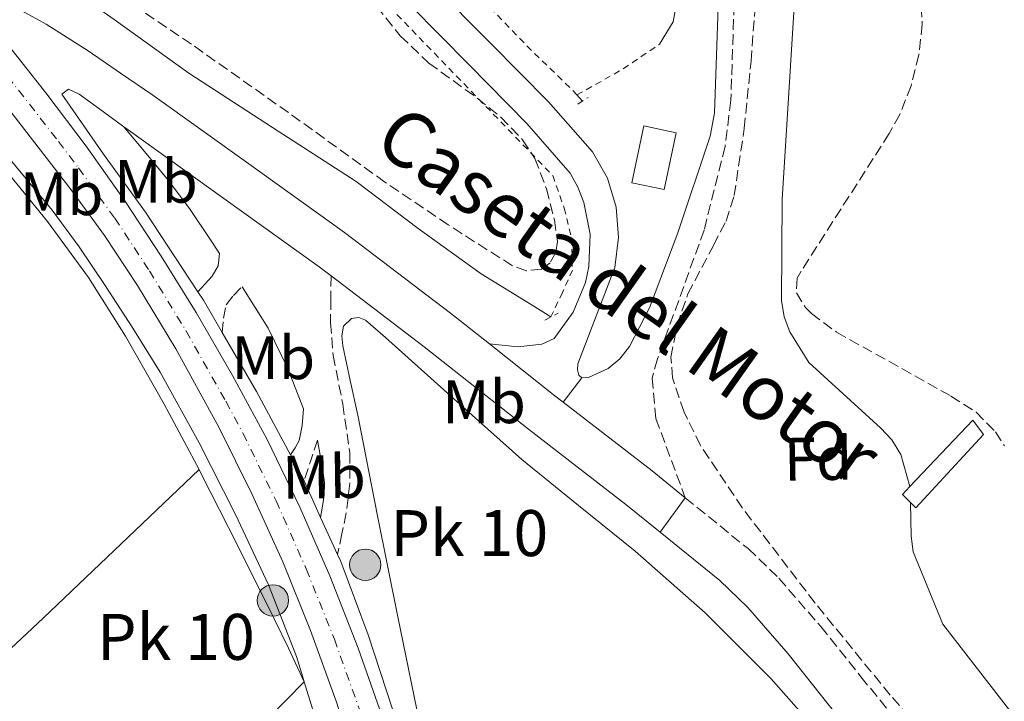
# Model space of a CAD drawing. Units: metres. Extents: x 629446 to 632941, y 4646342 to 4648717.
# Drawn here: x 629540 to 629701, y 4647740 to 4647851 of the extents above; entities that cross this region are included whole.
import ezdxf
from ezdxf.enums import TextEntityAlignment as Align

# ---------------------------------------------------------------- set-up
doc = ezdxf.new("R2010")
doc.units = ezdxf.units.M
doc.header["$MEASUREMENT"] = 0
for name, pattern in [('DGN Style 2', [1.7399219301090239, 1.043953158065414, -0.6959687720436097]), ('DGN Style 3', [2.435890702152634, 1.739921930109024, -0.6959687720436097]), ('DGN Style 4', [2.7856150101045474, 1.391937544087219, -0.6959687720436097, 0.001739921930109024, -0.6959687720436097])]:
    doc.linetypes.add(name, pattern=pattern)
for name, color, linetype, lineweight in [('Acequia sin especificar', 4, 'Continuous', 0), ('Camino', 7, 'DGN Style 3', 0), ('Carretera', 9, 'Continuous', 0), ('Caseta-cabaña', 1, 'Continuous', 0), ('Cauce permanente', 151, 'Continuous', 13), ('Cauce permanente (área)', 142, 'Continuous', 13), ('Eje de carretera', 7, 'DGN Style 4', 0), ('Etiqueta de uso rústico', 92, 'Continuous', 0), ('Etiqueta de zona arbolada', 92, 'Continuous', 0), ('Hito kilométrico (PK) carretera', 7, 'Continuous', 0), ('Línea blanca (vial)', 7, 'Continuous', 13), ('Línea de asfalto', 7, 'Continuous', 13), ('Línea de cambio de uso (parcela vista)', 92, 'Continuous', 0), ('Línea de muro de contención', 1, 'Continuous', 13), ('Línea de zona ajardinada o verde público', 92, 'Continuous', 0), ('Margen derecho', 7, 'Continuous', 0), ('Pontón-alcantarilla (pasos de agua)', 1, 'DGN Style 2', 0), ('Puente', 1, 'Continuous', 0), ('Texto de Canal-acequia (área)', 4, 'Continuous', 0), ('Texto de Punto Kilométrico carretera', 7, 'Continuous', 0), ('Valla', 7, 'DGN Style 2', 0), ('Zona arbolada', 92, 'DGN Style 3', 0)]:
    doc.layers.add(name, color=color, linetype=linetype, lineweight=lineweight)
doc.styles.add('Style-Arial', font='arial.ttf')

# ---------------------------------------------------------------- blocks, each defined once
blk = doc.blocks.new('*U5')
at = {"layer": 'Carretera', "color": 9, "linetype": 'Continuous', "lineweight": 0}
for points in [[(629595.5500000007, 4647728.25, 240.7400000000052), (629591.7500000009, 4647740.159999999, 240.7599999999948), (629587.5599999976, 4647751.710000001, 240.679999999993), (629583.0200000004, 4647762.890000002, 240.5800000000018), (629578.0599999981, 4647773.890000001, 240.5200000000041), (629572.5900000008, 4647784.890000001, 240.4700000000012), (629565.5599999991, 4647797.649999999, 240.4400000000023), (629559.2899999993, 4647807.969999998, 240.4400000000023), (629553.9400000006, 4647816.16, 240.4499999999971), (629548.4699999989, 4647823.600000001, 240.4400000000023), (629528.5700000012, 4647849.300000001, 240.2100000000064)], [(629536.5899999988, 4647849.23, 240.1600000000035), (629544.3700000017, 4647839.420000002, 240.1499999999942), (629550.9400000009, 4647830.730000001, 240.1399999999994), (629557.2300000007, 4647821.819999999, 240.1499999999942), (629563.1999999987, 4647812.800000001, 240.1699999999983), (629568.8799999983, 4647803.580000003, 240.2100000000064), (629574.8500000006, 4647793.320000002, 240.2700000000041), (629580.4600000009, 4647782.850000001, 240.3399999999965), (629585.8099999997, 4647771.82, 240.3999999999942), (629590.7000000003, 4647760.580000003, 240.4700000000012), (629595.3599999985, 4647748.82, 240.5599999999977), (629599.5399999982, 4647736.899999999, 240.6600000000035)]]:
    blk.add_polyline3d(points, dxfattribs=at)
blk = doc.blocks.new('5HITCA')
at = {"layer": 'Puente', "linetype": 'Continuous', "lineweight": 0}
h = blk.add_hatch(color=1, dxfattribs=at)
edge = h.paths.add_edge_path()
edge.add_arc((0, 0), 0.2558578010358639, 0, 360)
at = {"layer": 'Puente', "color": 7, "linetype": 'Continuous', "lineweight": 0}
blk.add_circle((0, 0), 0.2558578010358639, dxfattribs=at)

msp = doc.modelspace()

# ---------------------------------------------------------------- linework, layer by layer
at = {"layer": 'Acequia sin especificar', "color": 4, "linetype": 'Continuous', "lineweight": 0, "flags": 128}
for points, elevation in [([(629631.04, 4647839.100000001), (629631.9699999997, 4647838.09)], 238.3099999999977), ([(629626.7999999998, 4647802.859999999), (629626.8200000003, 4647802.850000001)], 239.0899999999965)]:
    msp.add_lwpolyline(points, dxfattribs=dict(at, elevation=elevation))
at = {"layer": 'Acequia sin especificar', "color": 4, "linetype": 'Continuous', "lineweight": 0}
for points in [[(629586.54, 4647743.279999999, 241.5099999999948), (629586.2999999998, 4647744.050000001, 241.5), (629585.2800000003, 4647747.42, 239.8899999999994), (629580.6900000004, 4647759.16, 239.8899999999994), (629575.29, 4647770.59, 239.8899999999994), (629569.3899999997, 4647782.33, 239.8600000000006), (629563.0099999999, 4647793.82, 239.8300000000018), (629558.5499999998, 4647801.039999999, 239.8600000000006), (629553.9199999999, 4647808.15, 239.8899999999994), (629549.79, 4647814.32, 239.8500000000058), (629545.4100000003, 4647820.310000001, 239.8300000000018), (629537.6900000004, 4647829.52, 239.8899999999994), (629529.9199999999, 4647838.680000001, 239.9499999999971), (629519.3399999999, 4647851.65, 240.0899999999965), (629508.9900000002, 4647864.789999999, 240.0800000000018), (629502.1100000005, 4647873.91, 239.9499999999971), (629496.5, 4647881.34, 239.8600000000006)], [(629529.7199999997, 4647869.24, 240.2299999999959), (629535.6900000004, 4647865.180000001, 240.1399999999994), (629543.2100000001, 4647860.060000001, 240.0399999999936), (629555.4900000002, 4647851.380000001, 240.0200000000041), (629567.7199999997, 4647842.65, 240.0399999999936), (629581.3300000001, 4647833.77, 239.9400000000023), (629594.9900000002, 4647824.980000001, 239.7899999999936), (629605.1200000001, 4647817.310000001, 239.6300000000047), (629615.4000000004, 4647809.880000001, 239.3999999999942), (629623.7199999997, 4647804.76, 239.179999999993), (629626.7999999998, 4647802.859999999, 239.0899999999965)], [(629593.5999999996, 4647720.960000001, 241.5599999999977), (629593.0800000001, 4647722.66, 241.570000000007), (629590.4000000004, 4647730.390000001, 241.6000000000058), (629587.8700000001, 4647738.91, 241.5399999999936), (629586.54, 4647743.279999999, 241.5099999999948)]]:
    msp.add_polyline3d(points, dxfattribs=at)
at = {"layer": 'Camino', "color": 7, "linetype": 'DGN Style 3', "lineweight": 0, "extrusion": (0.9492269602347843, -0.3138953087709918, 0.0209263731925773), "elevation": -861289.5850834916, "flags": 128}
msp.add_lwpolyline([(4610435.251787907, 18268.30768792242), (4610431.741669692, 18268.70777553381), (4610428.222057126, 18268.95783029092)], dxfattribs=at)
at = {"layer": 'Camino', "color": 7, "linetype": 'DGN Style 3', "lineweight": 0}
for points in [[(629673.4299999983, 4648058.820000002, 239.7500000000001), (629673.4200000016, 4648053.059999999, 239.7200000000012), (629673.6700000019, 4648046.270000001, 239.7500000000001), (629673.8099999983, 4648039.340000002, 239.7799999999989), (629673.2600000007, 4648028.489999999, 239.7799999999989), (629672.2600000015, 4648017.739999998, 239.7799999999989), (629670.9299999994, 4648006.030000003, 239.7799999999989), (629669.6299999985, 4647994.370000003, 239.7799999999989), (629667.8099999991, 4647976.330000003, 239.7799999999989), (629665.9899999974, 4647958.280000002, 239.7799999999989), (629664.3999999982, 4647943.620000003, 239.6900000000022), (629662.8500000016, 4647928.980000001, 239.5899999999966), (629661.2499999988, 4647912.020000001, 239.5899999999966), (629659.7800000003, 4647895.030000002, 239.5899999999966), (629658.3699999999, 4647878.110000002, 239.5899999999966), (629656.9699999985, 4647861.180000001, 239.5899999999966), (629656.1799999995, 4647838.220000001, 239.5899999999966), (629655.2399999984, 4647830.690000001, 239.5899999999966), (629651.8099999975, 4647817.010000003, 239.5899999999966), (629644.2100000001, 4647796.010000003, 239.5899999999966), (629643.3399999985, 4647792.890000001, 239.5899999999966), (629643.9299999984, 4647786.260000003, 239.5599999999977), (629648.7399999986, 4647773.340000002, 239.820000000007)], [(629590.9099999999, 4647809.580000003, 239.5899999999966), (629590.8699999996, 4647805.750000002, 239.5599999999977), (629590.8299999973, 4647801.910000001, 239.5299999999988), (629591.2499999997, 4647796.570000002, 239.5200000000042), (629592.8299999977, 4647788.620000001, 239.5899999999966), (629593.9699999976, 4647780.660000003, 239.6600000000035), (629593.980000001, 4647775.739999999, 239.5700000000071), (629593.390000001, 4647770.870000001, 239.7200000000012), (629592.6800000002, 4647767.480000001, 240.1100000000005), (629591.9699999995, 4647764.09, 240.4900000000052)], [(629573.1499999969, 4647800.300000002, 241.2599999999948), (629573.329999998, 4647802.649999999, 241.1399999999994), (629573.8099999985, 4647804.850000003, 241.0299999999988), (629574.9699999986, 4647806.370000001, 240.949999999997), (629576.3999999991, 4647807.77, 240.6300000000047)], [(629648.7399999986, 4647773.340000002, 239.820000000007), (629658.9800000001, 4647765.050000001, 239.8699999999954), (629664.0199999983, 4647760.239999998, 239.8699999999954), (629670.8599999979, 4647752.309999999, 239.9400000000024), (629677.4099999992, 4647744.13, 239.9600000000065), (629693.4099999988, 4647724.61, 239.8999999999941)]]:
    msp.add_polyline3d(points, dxfattribs=at)
at = {"layer": 'Caseta-cabaña', "color": 1, "linetype": 'Continuous', "lineweight": 0, "elevation": 241.929999999993, "flags": 128}
msp.add_lwpolyline([(629647.25, 4647832.930000001), (629645.29, 4647823.66), (629640.0099999999, 4647824.77), (629641.9699999997, 4647834.039999999), (629647.25, 4647832.930000001)], close=True, dxfattribs=at)
msp.add_lwpolyline([(629641.9699999997, 4647834.039999999), (629640.0099999999, 4647824.77), (629645.29, 4647823.66), (629647.25, 4647832.930000001), (629641.9699999997, 4647834.039999999)], dxfattribs=at)
at = {"layer": 'Cauce permanente', "color": 151, "linetype": 'Continuous', "lineweight": 13}
msp.add_polyline3d([(629713.3300000001, 4647723.65, 237.3899999999994), (629690.7999999998, 4647752.710000001, 237.3899999999994), (629685.9600000001, 4647764.5, 237.3899999999994), (629685.5999999996, 4647767.07, 237.3899999999994), (629685.4900000002, 4647772.600000001, 237.3899999999994), (629686.3899999997, 4647771.689999999, 236.7200000000012), (629697.4299999997, 4647783.67, 236.7200000000012), (629695.7100000001, 4647785.99, 236.7200000000012), (629685.4199999999, 4647775.189999999, 237.1000000000058), (629683.9100000003, 4647780.41, 237.3899999999994), (629682.4600000001, 4647782.82, 237.3899999999994), (629680.6699999999, 4647784.689999999, 237.3899999999994), (629668.9100000003, 4647795.430000001, 237.3899999999994), (629665.8099999997, 4647800.41, 237.3899999999994), (629664.9000000004, 4647802.869999999, 237.3899999999994), (629664.4299999997, 4647805.539999999, 237.3899999999994), (629664.5499999998, 4647822.01, 237.3899999999994), (629668.7000000002, 4647888.380000001, 237.3899999999994), (629669.9199999999, 4647896.9, 237.3899999999994), (629672.7800000003, 4647910.57, 237.3899999999994), (629673.6600000003, 4647919.08, 237.3899999999994), (629677.6399999997, 4647935.83, 237.3899999999994), (629679.8099999997, 4647949.949999999, 237.3899999999994)], dxfattribs=at)
at = {"layer": 'Cauce permanente (área)', "color": 142, "linetype": 'Continuous', "lineweight": 13, "flags": 128}
for points, elevation in [([(629685.4199999999, 4647775.189999999), (629683.9100000003, 4647780.41), (629682.4600000001, 4647782.82), (629680.6699999999, 4647784.689999999), (629668.9100000003, 4647795.430000001), (629665.8099999997, 4647800.41), (629664.9000000004, 4647802.869999999), (629664.4299999997, 4647805.539999999), (629664.5499999998, 4647822.01), (629668.7000000002, 4647888.380000001), (629669.9199999999, 4647896.9), (629672.7800000003, 4647910.57), (629673.6600000003, 4647919.08), (629677.6399999997, 4647935.83), (629679.8099999997, 4647949.949999999), (629680.3099999997, 4647955.59), (629680.75, 4647969.689999999), (629680.3899999997, 4647978.050000001), (629681.0199999996, 4647992.449999999), (629680.9600000001, 4648012.83), (629682.0700000003, 4648043.01), (629681.4699999997, 4648070.27)], 237.3899999999996), ([(629733.0899999999, 4647703.210000001), (629713.3300000001, 4647723.65), (629690.7999999998, 4647752.710000001), (629685.9600000001, 4647764.5), (629685.5999999996, 4647767.07), (629685.4900000002, 4647772.600000001)], 237.3899999999994)]:
    msp.add_lwpolyline(points, dxfattribs=dict(at, elevation=elevation))
at = {"layer": 'Eje de carretera', "color": 7, "linetype": 'DGN Style 4', "lineweight": 0}
msp.add_polyline3d([(629458.4699999987, 4647942.080000003, 240.2499999999999), (629464.249999999, 4647934.9, 240.179999999993), (629473.3000000014, 4647923.630000001, 240.1199999999953), (629515.2800000003, 4647871.020000001, 240.1999999999972), (629523.9899999986, 4647860.070000002, 240.1999999999972), (629530.2299999993, 4647852.219999999, 240.1900000000023), (629531.0199999983, 4647851.220000001, 240.1900000000023), (629546.4200000009, 4647831.510000002, 240.2499999999999), (629549.6999999998, 4647827.170000004, 240.2899999999937), (629555.5899999996, 4647818.989999998, 240.3000000000029), (629561.2499999991, 4647810.380000001, 240.3000000000029), (629567.2199999993, 4647800.620000003, 240.3200000000069), (629573.7199999992, 4647789.100000001, 240.3800000000047), (629576.530000001, 4647783.870000001, 240.3999999999942), (629581.9400000002, 4647772.850000001, 240.4600000000063), (629586.8599999998, 4647761.730000001, 240.5299999999988), (629591.4599999997, 4647750.260000004, 240.6199999999955), (629595.6399999995, 4647738.530000003, 240.7100000000065)], dxfattribs=at)
at = {"layer": 'Línea blanca (vial)', "color": 7, "linetype": 'Continuous', "lineweight": 13}
for points in [[(629458.3799999993, 4647947.170000002, 240.2799999999988), (629466.4299999982, 4647937.16, 240.1900000000023), (629484.530000001, 4647914.620000003, 240.020000000004), (629501.980000001, 4647892.750000002, 240.1100000000005), (629519.4099999988, 4647870.850000001, 240.2100000000064), (629521.399999998, 4647868.340000001, 240.1999999999972), (629531.8999999989, 4647855.140000002, 240.179999999993), (629536.5899999985, 4647849.230000001, 240.1600000000035), (629544.3700000012, 4647839.420000002, 240.1499999999942), (629550.9400000004, 4647830.730000001, 240.1399999999994), (629557.2300000002, 4647821.82, 240.1499999999942), (629563.1999999981, 4647812.800000001, 240.1699999999983), (629568.8799999978, 4647803.580000003, 240.2100000000064), (629574.8500000001, 4647793.320000002, 240.2700000000042), (629580.4600000004, 4647782.850000002, 240.3399999999966), (629585.8099999992, 4647771.820000002, 240.3999999999942), (629590.6999999998, 4647760.580000003, 240.4700000000012), (629595.3599999979, 4647748.820000002, 240.5599999999977), (629599.5399999977, 4647736.899999999, 240.6600000000035)], [(629458.5599999982, 4647937.02, 240.2100000000064), (629462.0699999996, 4647932.640000001, 240.1699999999983), (629528.5700000008, 4647849.300000002, 240.2100000000064), (629548.4699999985, 4647823.600000001, 240.4400000000023), (629553.94, 4647816.160000001, 240.4499999999972), (629559.2899999989, 4647807.969999999, 240.4400000000023), (629565.5599999984, 4647797.649999999, 240.4400000000023), (629572.5900000003, 4647784.890000001, 240.4700000000012), (629578.0599999976, 4647773.890000002, 240.5200000000042), (629583.0199999998, 4647762.890000002, 240.5800000000017), (629587.5599999971, 4647751.710000002, 240.679999999993), (629591.7500000005, 4647740.16, 240.7599999999949), (629595.5500000002, 4647728.250000001, 240.7400000000051), (629599.1499999987, 4647715.480000001, 240.8699999999954), (629602.4899999981, 4647700.860000002, 241.020000000004), (629609.7100000001, 4647660.940000003, 241.0299999999988), (629612.7199999986, 4647642.060000001, 240.8099999999976), (629615.7399999984, 4647623.170000004, 240.6000000000057), (629620.1000000014, 4647596.430000002, 240.4900000000052), (629624.6400000011, 4647569.730000002, 240.5399999999936), (629630.589999999, 4647535.680000002, 240.570000000007), (629636.6000000016, 4647501.630000001, 240.6000000000057), (629640.6900000018, 4647478.57, 240.6000000000057)]]:
    msp.add_polyline3d(points, dxfattribs=at)
at = {"layer": 'Línea de asfalto', "color": 7, "linetype": 'Continuous', "lineweight": 13, "extrusion": (-0.07171960762759114, -0.0322738233443947, 0.9969025520122211), "elevation": -194914.6619387754, "flags": 128}
msp.add_lwpolyline([(-3980074.465307273, 2473747.271486188), (-3980080.562414456, 2473746.635731521), (-3980082.167852264, 2473746.381429654)], dxfattribs=at)
at = {"layer": 'Línea de asfalto', "color": 7, "linetype": 'Continuous', "lineweight": 13, "extrusion": (-0.01577934445839581, 0.0002022993613003686, 0.9998754779288428), "elevation": -8752.984579510834, "flags": 128}
msp.add_lwpolyline([(-4655469.352572032, 569883.3480743435), (-4655479.650315488, 569877.644884031), (-4655489.167994843, 569871.9416937185)], dxfattribs=at)
at = {"layer": 'Línea de asfalto', "color": 7, "linetype": 'Continuous', "lineweight": 13, "extrusion": (-0.3813454462163459, -0.4874631752775589, 0.7854650236632921), "elevation": -2505543.675028644, "flags": 128}
msp.add_lwpolyline([(-2367890.571587138, 3180219.02913267), (-2367876.954957319, 3180218.916029881), (-2367875.250862561, 3180218.932187423)], dxfattribs=at)
at = {"layer": 'Línea de asfalto', "color": 7, "linetype": 'Continuous', "lineweight": 13, "extrusion": (0.09558006794477378, 0.1224909609226675, 0.9878564749516571), "elevation": 629728.9965347181, "flags": 128}
msp.add_lwpolyline([(2362837.532842256, -4002351.178005508), (2362837.532842257, -4002356.262668722)], dxfattribs=at)
at = {"layer": 'Línea de asfalto', "color": 7, "linetype": 'Continuous', "lineweight": 13, "extrusion": (-0.163556448710849, -0.20824975564922, 0.9643035452372535), "elevation": -1070649.514941401, "flags": 128}
msp.add_lwpolyline([(-2375594.662159224, 3899824.91722938), (-2375576.262841805, 3899825.068287177), (-2375569.310686412, 3899824.954993829)], dxfattribs=at)
at = {"layer": 'Línea de asfalto', "color": 7, "linetype": 'Continuous', "lineweight": 13, "extrusion": (-0.1060947474651229, -0.04802183296730629, 0.9931957551856391), "elevation": -289750.969588523, "flags": 128}
msp.add_lwpolyline([(-3974612.371661466, 2473196.871573046), (-3974613.414446198, 2473196.871573046), (-3974617.141581698, 2473196.613966846)], dxfattribs=at)
at = {"layer": 'Línea de asfalto', "color": 7, "linetype": 'Continuous', "lineweight": 13, "extrusion": (-0.001901885626589158, 0.004175726744421251, 0.999989473013201), "elevation": 18451.62890880338, "flags": 128}
msp.add_lwpolyline([(629588.5300907005, 4647733.62177044), (629585.8200385437, 4647739.571822316)], dxfattribs=at)
at = {"layer": 'Línea de asfalto', "color": 7, "linetype": 'Continuous', "lineweight": 13, "extrusion": (-0.03301375449624922, -0.04514289544853154, 0.9984348807030854), "elevation": -230361.5702242347, "flags": 128}
msp.add_lwpolyline([(-2235361.932816311, 4116836.794140806), (-2235361.932816311, 4116829.820719836)], dxfattribs=at)
at = {"layer": 'Línea de asfalto', "color": 7, "linetype": 'Continuous', "lineweight": 13, "extrusion": (-0.001867318874782497, 0.004099982748838901, 0.9999898515793444), "elevation": 18121.33117257692, "flags": 128}
msp.add_lwpolyline([(629591.3227819542, 4647728.856851282), (629588.562730748, 4647734.916902216)], dxfattribs=at)
at = {"layer": 'Línea de asfalto', "color": 7, "linetype": 'Continuous', "lineweight": 13}
for points in [[(629458.3099999978, 4647950.780000002, 239.9900000000054), (629480.4899999975, 4647923.199999999, 239.8699999999954), (629498.2500000005, 4647900.960000001, 239.8899999999995), (629516.0100000012, 4647878.719999999, 239.929999999993), (629521.8899999999, 4647871.330000003, 239.929999999993), (629527.7800000017, 4647863.940000002, 239.929999999993), (629529.6599999992, 4647861.590000001, 239.820000000007), (629531.6199999995, 4647859.330000003, 239.8699999999954), (629533.3000000003, 4647857.530000002, 240.1100000000005), (629534.9699999979, 4647855.730000001, 240.3600000000007), (629537.3199999993, 4647854.530000002, 240.3800000000047), (629544.4200000004, 4647850.620000003, 240.2700000000042), (629551.269999999, 4647846.270000001, 240.1199999999953), (629556.5500000007, 4647842.660000001, 240.1199999999953), (629561.829999998, 4647839.04, 240.1199999999953), (629577.480000001, 4647827.84, 240.0899999999965), (629593.1299999994, 4647816.640000002, 240.0599999999978), (629610.4099999998, 4647803.500000001, 239.9199999999984), (629616.760000002, 4647798.469999999, 239.8699999999954)], [(629510.7699999998, 4647950.710000002, 237.570000000007), (629528.4099999998, 4647932.320000002, 237.5500000000029), (629545.8399999997, 4647913.720000001, 237.5099999999948), (629555.9499999996, 4647903.210000002, 237.8500000000058), (629566.0599999991, 4647892.690000001, 238.270000000004), (629584.9400000019, 4647873.120000003, 238.5399999999937), (629603.9499999977, 4647853.649999999, 238.3300000000018), (629613.4200000004, 4647844.050000002, 238.2400000000054), (629622.890000001, 4647834.449999999, 238.1399999999995), (629629.9299999995, 4647826.34, 238.4400000000023), (629631.1799999991, 4647824.02, 238.2899999999935), (629632.1600000003, 4647821.550000002, 238.1900000000024), (629633.2100000007, 4647816.370000001, 238.1300000000046), (629633.0199999985, 4647811.090000002, 238.25), (629632.4599999997, 4647808.500000001, 238.3800000000048), (629630.4400000013, 4647803.620000001, 238.7599999999947), (629627.339999999, 4647799.340000001, 239.3000000000029), (629625.3099999971, 4647798.410000001, 239.5899999999966), (629621.4299999991, 4647797.960000002, 239.8800000000046), (629616.760000002, 4647798.469999999, 239.0200000000041)], [(629631.8699999996, 4647792.930000001, 239.0200000000041), (629631.350000001, 4647793.370000001, 239.0200000000041), (629631.1700000024, 4647794.230000001, 239.0200000000041), (629631.2100000002, 4647795.220000001, 238.729999999996), (629637.2299999995, 4647810.920000002, 238.0200000000041), (629637.86, 4647815.830000003, 237.8600000000007), (629637.4499999986, 4647820.760000003, 237.8099999999977), (629636.0199999983, 4647825.489999998, 237.8999999999942), (629633.6199999999, 4647829.82, 238.1100000000005), (629626.4299999992, 4647837.949999999, 239.0200000000041), (629616.9600000009, 4647847.550000002, 238.2400000000054), (629607.4999999994, 4647857.140000001, 238.3300000000018), (629588.5100000015, 4647876.580000003, 238.5399999999937), (629573.699999999, 4647891.940000002, 238.3300000000018)], [(629557.0599999981, 4647833.91, 241.1000000000058), (629553.7899999982, 4647836.309999999, 240.6399999999995), (629549.8000000005, 4647839.230000001, 240.6399999999995), (629548.0700000004, 4647840.06, 240.6399999999995), (629546.9799999996, 4647839.230000001, 240.6399999999995), (629553.739999999, 4647829.430000001, 240.800000000003), (629560.6200000009, 4647819.960000001, 240.9400000000024), (629569.1799999995, 4647806.960000001, 241.1000000000058)], [(629590.9099999999, 4647809.580000003, 239.5899999999966), (629588.9899999977, 4647811.04, 239.6100000000007), (629573.4299999987, 4647822.180000001, 239.6399999999996), (629557.78, 4647833.380000001, 239.6699999999982), (629557.0599999981, 4647833.91, 241.1000000000058)], [(629644.629999998, 4647767.720000001, 239.4299999999931), (629639.0199999999, 4647772.260000002, 239.3999999999942), (629623.1400000012, 4647784.530000003, 239.3500000000058), (629606.1400000004, 4647798, 239.4700000000012), (629590.9099999999, 4647809.580000003, 239.5899999999966)], [(629591.9699999995, 4647764.09, 241.2100000000063), (629592.4899999979, 4647762.930000001, 241.2200000000012), (629596.9999999986, 4647751.000000001, 241.1999999999972), (629600.9400000013, 4647738.870000003, 241.1600000000034), (629604.8399999996, 4647725.810000001, 241.1499999999942), (629608.2399999971, 4647712.63, 241.1600000000034), (629611.1900000019, 4647698.82, 241.1799999999931), (629612.0300000003, 4647694.88, 241.1999999999972), (629615.4099999998, 4647677.050000002, 241.2500000000001), (629616.4299999991, 4647671.16, 241.2500000000001), (629617.4499999982, 4647665.270000001, 242.2799999999988), (629618.53, 4647655.350000002, 242.1399999999994), (629619.6099999996, 4647645.440000002, 241.9900000000053)]]:
    msp.add_polyline3d(points, dxfattribs=at)
at = {"layer": 'Línea de cambio de uso (parcela vista)', "color": 92, "linetype": 'Continuous', "lineweight": 0, "extrusion": (0.2388399572249204, -0.261619733348825, 0.9351527094305443), "elevation": -1065359.604779057, "flags": 128}
msp.add_lwpolyline([(3598592.530833168, 2813065.610148001), (3598557.39887695, 2813064.823096171), (3598522.268187202, 2813064.339840171), (3598492.387435077, 2813064.739277051), (3598462.509235528, 2813065.412544561)], dxfattribs=at)
at = {"layer": 'Línea de cambio de uso (parcela vista)', "color": 92, "linetype": 'Continuous', "lineweight": 0, "extrusion": (0.7124941513290125, -0.7012226720040174, 0.02527545428862464), "elevation": -2810520.130596323, "flags": 128}
msp.add_lwpolyline([(3754169.62428358, 71301.46212619673), (3754144.6200912, 71300.83200439905), (3754132.662449926, 71300.53182898971), (3754123.604079816, 71300.31175868268)], dxfattribs=at)
at = {"layer": 'Línea de cambio de uso (parcela vista)', "color": 92, "linetype": 'Continuous', "lineweight": 0}
for points in [[(629512.5700000003, 4647836.699999999, 240.6699999999983), (629519.7699999996, 4647839.279999999, 240.6900000000023), (629522.0499999998, 4647840.09, 240.7100000000064), (629523.6299999999, 4647840.57, 240.7400000000052), (629525.1799999997, 4647840.41, 240.7700000000041), (629526.5899999999, 4647839.310000001, 240.7700000000041), (629527.8099999997, 4647837.980000001, 240.7700000000041), (629536.4400000004, 4647828.380000001, 240.8000000000029), (629544.6399999997, 4647818.460000001, 240.8399999999965), (629551.2999999998, 4647809.27, 240.8699999999953), (629557.3700000001, 4647799.710000001, 240.8999999999942), (629563.6799999997, 4647788.619999999, 240.9100000000035), (629569.3600000005, 4647777.939999999, 240.8999999999942)], [(629605.7699999996, 4647734.57, 241.1300000000047), (629601.79, 4647753.939999999, 241.2299999999959), (629598.5099999999, 4647770.390000001, 241.2200000000012), (629595.2599999999, 4647786.84, 241.1600000000035), (629594.0599999997, 4647792.51, 240.9700000000012), (629592.8300000001, 4647798.17, 240.7799999999988), (629592.6600000003, 4647799.76, 240.7799999999988), (629592.9600000001, 4647801.369999999, 240.7799999999988), (629594.2400000002, 4647802.58, 240.7799999999988), (629595.4400000004, 4647802.76, 240.7799999999988), (629596.54, 4647802.33, 240.7799999999988), (629598.1799999997, 4647800.930000001, 240.7799999999988), (629599.8099999997, 4647799.51, 240.7799999999988), (629610.9199999999, 4647789.539999999, 240.8099999999977), (629622.0800000001, 4647779.609999999, 240.8399999999965), (629631.29, 4647772.09, 240.8399999999965), (629640.5700000003, 4647764.630000001, 240.8399999999965), (629651.9800000006, 4647754.58, 240.8399999999965), (629662.7199999997, 4647743.83, 240.8399999999965), (629674.0099999999, 4647731.08, 240.820000000007)], [(629569.3600000005, 4647777.939999999, 240.8999999999942), (629569.6600000003, 4647777.369999999, 240.8999999999942), (629575.6799999997, 4647765.480000001, 240.8699999999953), (629581.6299999999, 4647753.560000001, 241.0899999999965), (629583.9699999997, 4647748.800000001, 241.3000000000029), (629586.54, 4647743.279999999, 241.5)]]:
    msp.add_polyline3d(points, dxfattribs=at)
at = {"layer": 'Línea de muro de contención', "color": 1, "linetype": 'Continuous', "lineweight": 13, "extrusion": (0.01935027287946344, 0.02029418862554616, 0.9996067791124275), "elevation": 106744.4178675408, "flags": 128}
msp.add_lwpolyline([(2751588.035025252, -3796797.779136688), (2751588.035025252, -3796799.562251938)], dxfattribs=at)
at = {"layer": 'Línea de muro de contención', "color": 1, "linetype": 'Continuous', "lineweight": 13, "extrusion": (0.09527699174571135, -0.0952769917596903, 0.990880714155398), "elevation": -382596.5227456139, "flags": 128}
msp.add_lwpolyline([(3731726.402658375, 2815338.69547334), (3731726.402658375, 2815340.550870871)], dxfattribs=at)
at = {"layer": 'Línea de muro de contención', "color": 1, "linetype": 'Continuous', "lineweight": 13}
msp.add_polyline3d([(629685.4199999999, 4647775.189999999, 237.1000000000058), (629695.7100000001, 4647785.99, 236.7200000000012), (629697.4299999997, 4647783.67, 236.7200000000012), (629686.3899999997, 4647771.689999999, 236.7200000000012), (629685.4900000002, 4647772.600000001, 236.8899999999994)], dxfattribs=at)
at = {"layer": 'Línea de zona ajardinada o verde público', "color": 92, "linetype": 'Continuous', "lineweight": 0}
msp.add_polyline3d([(629644.5199999996, 4647847.380000001, 238.4400000000023), (629646.7599999999, 4647851.029999999, 238.4400000000023), (629650.0899999999, 4647869.140000001, 238.4400000000023), (629654.4607999995, 4647915.706300001, 238.5598999999929)], dxfattribs=at)
at = {"layer": 'Margen derecho', "color": 7, "linetype": 'Continuous', "lineweight": 0}
for points in [[(629631.8699999996, 4647792.930000001, 239.0200000000041), (629632.9299999991, 4647792.960000002, 239.3000000000029), (629636.1400000011, 4647794.470000001, 239.3000000000029), (629638.0599999989, 4647796.000000002, 239.3000000000029), (629639.6399999991, 4647798.02, 239.3000000000029), (629642.8899999991, 4647804.359999999, 239.3000000000029), (629647.5199999983, 4647816.59, 239.3000000000029), (629652.82, 4647832.350000002, 239.4900000000052), (629653.5100000006, 4647836.100000003, 239.3000000000029), (629654.3799999979, 4647861.399999999, 239.5899999999966), (629655.7899999983, 4647878.320000002, 239.5899999999966), (629657.1900000019, 4647895.25, 239.5899999999966), (629658.6600000005, 4647912.250000001, 239.5899999999966), (629660.2699999998, 4647929.239999998, 239.5899999999966), (629661.8199999988, 4647943.890000002, 239.6900000000022), (629663.3999999991, 4647958.550000001, 239.7799999999989), (629665.2299999997, 4647976.600000002, 239.7799999999989), (629667.0500000013, 4647994.640000002, 239.7799999999989), (629668.3399999988, 4648006.320000002, 239.7799999999989), (629669.670000001, 4648018, 239.7799999999989), (629670.659999999, 4648028.680000001, 239.7799999999989), (629671.2100000011, 4648039.38, 239.7799999999989), (629671.0700000002, 4648046.190000002, 239.7500000000001), (629670.9200000004, 4648050.330000003, 240.0099999999948)], [(629557.0599999981, 4647833.91, 240.6600000000035), (629560.7199999993, 4647829.530000002, 240.6300000000047), (629564.3899999994, 4647825.149999999, 240.5899999999966), (629567.9300000002, 4647820.370000003, 240.679999999993), (629571.2399999981, 4647815.420000004, 240.7899999999935), (629572.7100000011, 4647813.239999999, 240.800000000003), (629572.4600000007, 4647811.190000002, 240.7700000000041), (629571.4999999995, 4647809.530000002, 240.8399999999965), (629570.3399999995, 4647808.239999999, 240.9799999999959), (629569.1799999995, 4647806.960000001, 241.1199999999953)], [(629576.3999999991, 4647807.77, 240.6300000000047), (629580.6499999982, 4647801.02, 240.6600000000035), (629583.7999999998, 4647794.56, 240.6900000000024), (629586.4100000005, 4647787.840000001, 240.7200000000011), (629586.1999999981, 4647785.149999999, 240.6600000000035), (629585.7100000009, 4647782.710000001, 240.7100000000065), (629585.0699999994, 4647781.5, 240.9199999999984), (629584.3000000005, 4647780.34, 241.1900000000023)], [(629588.7199999995, 4647782.77, 240.6399999999995), (629589.1299999985, 4647780.280000002, 240.6699999999981), (629589.550000001, 4647777.780000003, 240.6999999999971), (629589.8399999993, 4647775.760000002, 240.679999999993), (629589.8099999981, 4647773.75, 240.7599999999949), (629589.5100000007, 4647771.949999999, 240.9700000000013), (629589.2100000011, 4647770.149999999, 241.1799999999931)], [(629760.6299999994, 4647641.180000001, 240.8899999999994), (629753.3899999997, 4647646.739999998, 240.8999999999943), (629745.1499999987, 4647653.27, 240.8899999999994), (629735.7499999997, 4647662.559999999, 240.8699999999954), (629726.9099999995, 4647672.410000003, 240.8300000000019), (629720.5100000004, 4647679.480000001, 240.800000000003), (629714.4299999983, 4647686.809999999, 240.7700000000041), (629709.2299999993, 4647693.74, 240.729999999996), (629704.0300000003, 4647700.670000004, 239.4799999999958), (629688.0300000008, 4647720.190000001, 239.5500000000028), (629672.0100000012, 4647739.74, 239.6100000000007), (629665.5100000014, 4647747.86, 239.5899999999966), (629658.9699999989, 4647755.440000002, 239.5200000000042), (629654.3799999979, 4647759.82, 239.4799999999958), (629644.629999998, 4647767.720000001, 239.4299999999931)]]:
    msp.add_polyline3d(points, dxfattribs=at)
at = {"layer": 'Pontón-alcantarilla (pasos de agua)', "color": 1, "linetype": 'DGN Style 2', "lineweight": 0, "elevation": 238.3099999999977, "flags": 128}
msp.add_lwpolyline([(629631.2100000001, 4647837.59), (629632.8700000001, 4647838.680000001)], dxfattribs=at)
at = {"layer": 'Pontón-alcantarilla (pasos de agua)', "color": 1, "linetype": 'DGN Style 2', "lineweight": 0, "extrusion": (0.02152484172415827, 0.01135484770754716, 0.999703830452944), "elevation": 66566.69315990934, "flags": 128}
msp.add_lwpolyline([(3817105.608176099, -2724659.408643251), (3817105.608176099, -2724661.874104669)], dxfattribs=at)
at = {"layer": 'Valla', "color": 7, "linetype": 'DGN Style 2', "lineweight": 0, "elevation": 238.3099999999977, "flags": 128}
msp.add_lwpolyline([(629587.3600000005, 4647917.100000001), (629587.3099999997, 4647917.01), (629586.3499999996, 4647915.480000001), (629583.79, 4647909.810000001), (629581.2300000006, 4647904.15), (629579.6900000004, 4647900.850000001), (629578.1500000004, 4647897.560000001), (629577.2599999999, 4647895.130000001), (629578.4100000003, 4647893.720000001), (629580.1200000001, 4647891.779999999), (629581.8700000001, 4647889.880000001), (629592.4900000002, 4647878.869999999), (629603.1100000005, 4647867.859999999), (629613.2599999999, 4647857.199999999), (629623.4000000004, 4647846.550000001), (629626.8399999999, 4647843.27), (629630.25, 4647839.960000001), (629631.04, 4647839.100000001)], dxfattribs=at)
at = {"layer": 'Valla', "color": 7, "linetype": 'DGN Style 2', "lineweight": 0, "extrusion": (-0.09750739977399782, 0.1432810445954034, 0.9848669195627213), "elevation": 604788.2594675628, "flags": 128}
msp.add_lwpolyline([(-3135455.023503569, -3435403.405658261), (-3135463.556455193, -3435402.655567208), (-3135470.82613194, -3435402.655567208)], dxfattribs=at)
at = {"layer": 'Valla', "color": 7, "linetype": 'DGN Style 2', "lineweight": 0}
msp.add_polyline3d([(629480.6900000004, 4647977.27, 237.679999999993), (629627.1100000005, 4647825.939999999, 238.9499999999971), (629628.9699999997, 4647820.630000001, 238.6999999999971), (629630.1900000004, 4647815.640000001, 238.6999999999971), (629630.3099999997, 4647810.52, 238.570000000007), (629628.7100000001, 4647806.869999999, 238.570000000007), (629626.7999999998, 4647802.859999999, 239.0899999999965)], dxfattribs=at)
at = {"layer": 'Zona arbolada', "color": 92, "linetype": 'DGN Style 3', "lineweight": 0}
for points in [[(629690.7000000002, 4647966.539999999, 241.070000000007), (629686.29, 4647936.029999999, 241.070000000007), (629682.6399999997, 4647905.42, 241.070000000007), (629682.4400000004, 4647875.390000001, 241.070000000007), (629683.4699999997, 4647870.5, 241.070000000007), (629685.7800000003, 4647863.26, 241.070000000007), (629686.9199999999, 4647858.4, 241.070000000007), (629687.4199999999, 4647850.619999999, 241.070000000007), (629686.8899999997, 4647845.619999999, 241.070000000007), (629685.5999999996, 4647840.58, 241.070000000007), (629683.7599999999, 4647835.91, 241.070000000007), (629682.0499999998, 4647832.800000001, 241.070000000007), (629667.6600000003, 4647810.34, 241.070000000007), (629667, 4647809.189999999, 241.070000000007), (629666.8899999997, 4647806.810000001, 241.070000000007), (629668.3399999999, 4647804.4, 241.070000000007), (629669.3200000003, 4647803.42, 241.070000000007), (629673.4500000002, 4647800.369999999, 241.070000000007), (629692.0999999996, 4647789.949999999, 241.070000000007), (629696.2100000001, 4647787.310000001, 241.070000000007), (629699.3899999997, 4647784.109999999, 241.070000000007), (629700.8600000005, 4647781.810000001, 241.070000000007)], [(629690.7000000002, 4647966.539999999, 241.070000000007), (629686.29, 4647936.029999999, 241.070000000007), (629682.6399999997, 4647905.42, 241.070000000007), (629682.4400000004, 4647875.390000001, 241.070000000007), (629683.4699999997, 4647870.5, 241.070000000007), (629685.7800000003, 4647863.26, 241.070000000007), (629686.9199999999, 4647858.4, 241.070000000007), (629687.4199999999, 4647850.619999999, 241.070000000007), (629686.8899999997, 4647845.619999999, 241.070000000007), (629685.5999999996, 4647840.58, 241.070000000007), (629683.7599999999, 4647835.91, 241.070000000007), (629682.0499999998, 4647832.800000001, 241.070000000007), (629667.6600000003, 4647810.34, 241.070000000007), (629667, 4647809.189999999, 241.070000000007), (629666.8899999997, 4647806.810000001, 241.070000000007), (629668.3399999999, 4647804.4, 241.070000000007), (629669.3200000003, 4647803.42, 241.070000000007), (629673.4500000002, 4647800.369999999, 241.070000000007), (629692.0999999996, 4647789.949999999, 241.070000000007), (629696.2100000001, 4647787.310000001, 241.070000000007), (629699.3899999997, 4647784.109999999, 241.070000000007), (629700.8600000005, 4647781.810000001, 241.070000000007)], [(629622.8099999997, 4647810.4, 245.8000000000029), (629620.5199999996, 4647811.220000001, 245.8000000000029), (629610.0499999998, 4647817.880000001, 245.8000000000029), (629599.7199999997, 4647824.850000001, 245.8000000000029), (629583.9699999997, 4647836.210000001, 245.820000000007), (629568.1100000005, 4647847.380000001, 245.8000000000029), (629559.5300000003, 4647853.17, 245.75), (629550.9500000002, 4647858.970000001, 245.6699999999983), (629545.5800000001, 4647862.680000001, 245.7799999999988), (629540.2000000002, 4647866.390000001, 245.8699999999953), (629537.6200000001, 4647869.380000001, 245.8699999999953)], [(629592.1799999997, 4647861.119999999, 245.8699999999953), (629602.2199999997, 4647848.730000001, 245.8699999999953), (629606.8799999999, 4647844.300000001, 245.8699999999953), (629614.7599999999, 4647838.58, 245.8699999999953), (629618.6299999999, 4647835.470000001, 245.8699999999953), (629622.1900000004, 4647831.77, 245.8699999999953), (629624.1799999997, 4647828.699999999, 245.8699999999953), (629626.0999999996, 4647823.75, 245.8699999999953), (629627.3700000001, 4647818.710000001, 245.8699999999953), (629627.9000000004, 4647815.16, 245.8300000000018), (629627.6100000005, 4647813.359999999, 245.8099999999977), (629626.6699999999, 4647811.67, 245.8000000000029), (629625.2800000003, 4647810.66, 245.8000000000029), (629622.8099999997, 4647810.4, 245.8000000000029), (629620.5199999996, 4647811.220000001, 245.8000000000029), (629610.0499999998, 4647817.880000001, 245.8000000000029), (629599.7199999997, 4647824.850000001, 245.8000000000029), (629583.9699999997, 4647836.210000001, 245.820000000007), (629568.1100000005, 4647847.380000001, 245.8000000000029), (629559.5300000003, 4647853.17, 245.75)], [(629592.1799999997, 4647861.119999999, 245.8699999999953), (629602.2199999997, 4647848.730000001, 245.8699999999953), (629606.8799999999, 4647844.300000001, 245.8699999999953), (629614.7599999999, 4647838.58, 245.8699999999953), (629618.6299999999, 4647835.470000001, 245.8699999999953), (629622.1900000004, 4647831.77, 245.8699999999953), (629624.1799999997, 4647828.699999999, 245.8699999999953), (629626.0999999996, 4647823.75, 245.8699999999953), (629627.3700000001, 4647818.710000001, 245.8699999999953), (629627.9000000004, 4647815.16, 245.8300000000018), (629627.6100000005, 4647813.359999999, 245.8099999999977), (629626.6699999999, 4647811.67, 245.8000000000029), (629625.2800000003, 4647810.66, 245.8000000000029), (629622.8099999997, 4647810.4, 245.8000000000029)], [(629698.1600000003, 4647722.949999999, 240.8300000000018), (629682.1900000004, 4647741.140000001, 241.1199999999953), (629669.9400000004, 4647756.17, 241.6900000000023), (629658.0599999997, 4647771.67, 242.6199999999953), (629651.2100000001, 4647781.9, 243.4100000000035), (629649.1100000005, 4647786.17, 240), (629648.54, 4647787.33, 240.1000000000058), (629646.6699999999, 4647792.91, 240.5500000000029), (629646.3899999997, 4647796.279999999, 240.8099999999977), (629647.3899999997, 4647801.51, 241.2100000000064), (629649.1699999999, 4647806.609999999, 241.6300000000047), (629653.3300000001, 4647814.539999999, 242.3099999999977), (629655.3899999997, 4647818.480000001, 242.6499999999942), (629656.7199999997, 4647822.67, 242.9900000000052), (629658.3700000001, 4647833.630000001, 243.1199999999953), (629659.4699999997, 4647844.630000001, 242.6000000000058), (629660.4400000004, 4647857.52, 242)], [(629698.1600000003, 4647722.949999999, 240.8300000000018), (629682.1900000004, 4647741.140000001, 241.1199999999953), (629669.9400000004, 4647756.17, 241.6900000000023), (629658.0599999997, 4647771.67, 242.6199999999953), (629651.2100000001, 4647781.9, 243.4100000000035), (629649.1100000005, 4647786.17, 240), (629648.54, 4647787.33, 240.1000000000058), (629646.6699999999, 4647792.91, 240.5500000000029), (629646.3899999997, 4647796.279999999, 240.8099999999977), (629647.3899999997, 4647801.51, 241.2100000000064), (629649.1699999999, 4647806.609999999, 241.6300000000047), (629653.3300000001, 4647814.539999999, 242.3099999999977), (629655.3899999997, 4647818.480000001, 242.6499999999942), (629656.7199999997, 4647822.67, 242.9900000000052), (629658.3700000001, 4647833.630000001, 243.1199999999953), (629659.4699999997, 4647844.630000001, 242.6000000000058), (629660.4400000004, 4647857.52, 242)]]:
    msp.add_polyline3d(points, dxfattribs=at)

# ---------------------------------------------------------------- block references
at = {"layer": 'Carretera', "color": 9, "linetype": 'Continuous', "lineweight": 0}
msp.add_blockref('*U5', (0, 0), dxfattribs=at)
at = {"layer": 'Hito kilométrico (PK) carretera', "color": 7, "linetype": 'Continuous', "lineweight": 0, "xscale": 10, "yscale": 10, "zscale": 10}
for p in [(629596.5000000006, 4647762.410000001, 241.2200000000012), (629581.4299999988, 4647756.600000001, 240.9600000000064)]:
    msp.add_blockref('5HITCA', p, dxfattribs=at)

# ---------------------------------------------------------------- texts
at = {"layer": 'Etiqueta de uso rústico', "color": 92, "linetype": 'Continuous', "lineweight": 0, "style": 'Style-Arial'}
for p in [(629562.3402462438, 4647825.00001, 240.7400000000052), (629546.9202462455, 4647822.980009998, 240.5800000000018), (629581.4802462435, 4647796.210010001, 240.8300000000018), (629615.890246244, 4647789.020009998, 240)]:
    msp.add_text('Mb', height=7.000000000000002, dxfattribs=at).set_placement(p, align=Align.MIDDLE_CENTER)
msp.add_text('Mb', height=7.000000000000002, rotation=0.84, dxfattribs=at).set_placement((629589.758150744, 4647776.768563231, 240.8500000000058), align=Align.MIDDLE_CENTER)
at = {"layer": 'Etiqueta de zona arbolada', "color": 92, "linetype": 'Continuous', "lineweight": 0, "style": 'Style-Arial'}
msp.add_text('Fd', height=7.000000000000002, rotation=1.17, dxfattribs=at).set_placement((629670.4245994069, 4647779.713993003, 238.3399999999965), align=Align.MIDDLE_CENTER)
at = {"layer": 'Texto de Canal-acequia (área)', "color": 4, "linetype": 'Continuous', "lineweight": 0, "style": 'Style-Arial'}
msp.add_text('Caseta del Motor', height=9, rotation=324.71317, dxfattribs=at).set_placement((629639.4942341679, 4647806.408068306, 238.4100000000035), align=Align.MIDDLE_CENTER)
at = {"layer": 'Texto de Punto Kilométrico carretera', "color": 7, "linetype": 'Continuous', "lineweight": 0, "style": 'Style-Arial'}
for p in [(629600.6000000022, 4647763.830000003, 241.2100000000064), (629552.7000000001, 4647746.890000001, 240.1499999999942)]:
    msp.add_text('Pk 10', height=7.5, dxfattribs=at).set_placement(p)

doc.saveas('drawing.dxf')
